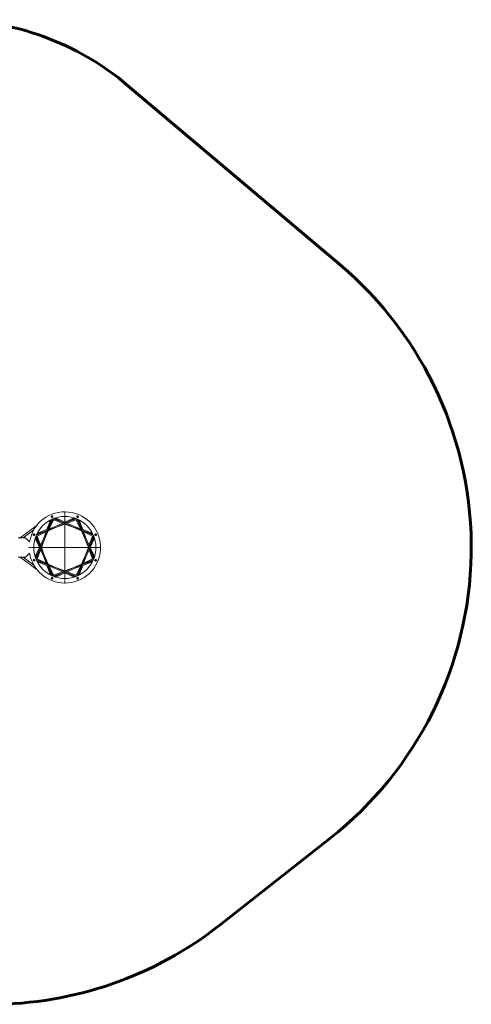
# Model space of a CAD drawing. Units: millimetres. Extents: x -3725 to 2672, y -3510 to 1807.
# Drawn here: x 236 to 2672, y -3510 to 1807 of the extents above; entities that cross this region are included whole.
import ezdxf

# ---------------------------------------------------------------- set-up
doc = ezdxf.new("R2010")
doc.units = ezdxf.units.MM
for name, pattern in [('K5LT_AXLED', [30.367075, 25.867075, -1.5, 1.5, -1.5]), ('K5LT_BASIC', [0]), ('K5LT_THIN_INCLUDED_TO_HATCHING', [0])]:
    doc.linetypes.add(name, pattern=pattern)

# ---------------------------------------------------------------- blocks, each defined once
blk = doc.blocks.new('U16')
at = {"color": 30, "linetype": 'K5LT_AXLED', "lineweight": 18}
for q in [(479.9, -848.7), (285.4, -1043.2), (674.4, -1043.2), (479.9, -1237.7)]:
    blk.add_line((479.9, -1043.2), q, dxfattribs=at)

msp = doc.modelspace()

# ---------------------------------------------------------------- linework, layer by layer
at = {"color": 150, "linetype": 'K5LT_BASIC', "lineweight": 60}
for p, q in [((818.4, 1452.3), (1963.6, 484.1)), ((1317.5, -3081), (1910, -2614.3))]:
    msp.add_line(p, q, dxfattribs=at)
at = {"color": 7, "linetype": 'K5LT_THIN_INCLUDED_TO_HATCHING', "lineweight": 18}
for p, q in [((401.7, -895.1), (383.1, -946.4)), ((387.6, -948.6), (408.3, -891.8)), ((414.2, -890.4), (389.4, -943.7)), ((395.8, -941.8), (418.1, -894)), ((407.9, -878.3), (407.5, -879.3)), ((410, -891), (413.4, -892.2)), ((412.2, -881), (412.4, -880.3)), ((412.4, -880.3), (413, -880.6)), ((415.1, -876.1), (414.2, -875.6)), ((418.1, -894), (467.6, -912)), ((473.5, -908.8), (418.3, -888.7)), ((420.2, -889.4), (421.7, -886.1)), ((423.5, -885.5), (478.3, -911)), ((479.9, -906.3), (430.4, -883.2)), ((529.4, -883.2), (479.9, -906.3)), ((481.5, -911), (536.3, -885.5)), ((541.5, -888.7), (486.3, -908.8)), ((492.2, -912), (541.7, -894)), ((538.1, -886.1), (539.6, -889.4)), ((541.7, -894), (564, -941.8)), ((545.6, -875.6), (544.6, -876.1)), ((570.4, -943.7), (545.6, -890.4)), ((546.4, -892.2), (549.8, -891)), ((546.8, -880.6), (547.4, -880.3)), ((547.4, -880.3), (547.6, -881)), ((551.5, -891.8), (572.2, -948.6)), ((552.3, -879.3), (551.9, -878.3)), ((576.7, -946.4), (558, -895.1)), ((330.1, -922.3), (239.2, -990.7)), ((255.8, -990.7), (312.6, -948)), ((380.4, -952.7), (327.1, -977.5)), ((328.5, -971.6), (385.3, -950.9)), ((383.1, -946.4), (331.7, -965.1)), ((380.8, -952.5), (365.1, -995.7)), ((369.8, -997.4), (387, -950.3)), ((369.8, -997.6), (390.3, -953.6)), ((387, -950.3), (434.1, -933.1)), ((432.4, -928.4), (389.2, -944.2)), ((390.3, -953.6), (434.3, -933.1)), ((474, -909), (432.4, -928.4)), ((434.3, -933.1), (479.9, -916.5)), ((434.4, -933), (479.9, -911.8)), ((479.9, -911.8), (525.4, -933)), ((479.9, -916.5), (525.5, -933.1)), ((527.4, -928.4), (485.8, -909)), ((525.5, -933.1), (569.5, -953.6)), ((525.7, -933.1), (572.8, -950.3)), ((570.6, -944.2), (527.4, -928.4)), ((569.5, -953.6), (590, -997.6)), ((572.8, -950.3), (590, -997.4)), ((574.5, -950.9), (631.3, -971.6)), ((628.1, -965.1), (576.7, -946.4)), ((594.7, -995.7), (579, -952.5)), ((632.7, -977.5), (579.4, -952.7)), ((228.4, -990.7), (267.9, -990.7)), ((267.9, -990.7), (289.9, -1012.7)), ((312.3, -977.5), (312.8, -978.5)), ((316, -970.8), (314.9, -971.2)), ((317, -975.7), (317.7, -975.5)), ((317.3, -976.4), (317, -975.7)), ((319.9, -993.7), (343, -1043.2)), ((347.7, -1041.6), (322.2, -986.8)), ((322.8, -985), (326.1, -983.5)), ((325.4, -981.6), (345.5, -1036.8)), ((328.9, -976.7), (327.7, -973.3)), ((330.6, -981.4), (378.4, -959.1)), ((348.7, -1030.9), (330.6, -981.4)), ((365.1, -995.7), (345.7, -1037.3)), ((348.5, -1043.2), (369.7, -997.8)), ((353.1, -1043.2), (369.8, -997.6)), ((581.4, -959.1), (629.1, -981.4)), ((590, -997.6), (606.6, -1043.2)), ((590.1, -997.8), (611.3, -1043.2)), ((614.1, -1037.3), (594.7, -995.7)), ((629.1, -981.4), (611.1, -1030.9)), ((637.6, -986.8), (612.1, -1041.6)), ((614.3, -1036.8), (634.4, -981.6)), ((616.8, -1043.2), (639.9, -993.7)), ((632.1, -973.3), (630.9, -976.7)), ((633.7, -983.5), (637, -985)), ((642.1, -975.5), (642.8, -975.7)), ((642.8, -975.7), (642.5, -976.4)), ((644.9, -971.2), (643.9, -970.8)), ((647, -978.5), (647.5, -977.5)), ((289.9, -1013.4), (289.9, -1012.7)), ((343, -1043.2), (319.9, -1092.7)), ((322.2, -1099.6), (347.7, -1044.8)), ((345.5, -1049.6), (325.4, -1104.9)), ((330.6, -1105), (348.7, -1055.5)), ((345.7, -1049.1), (365.1, -1090.7)), ((369.7, -1088.7), (348.5, -1043.2)), ((369.8, -1088.8), (353.1, -1043.2)), ((606.6, -1043.2), (590, -1088.8)), ((611.3, -1043.2), (590.1, -1088.7)), ((594.7, -1090.7), (614.1, -1049.1)), ((611.1, -1055.5), (629.1, -1105)), ((612.1, -1044.8), (637.6, -1099.6)), ((634.4, -1104.9), (614.3, -1049.6)), ((639.9, -1092.7), (616.8, -1043.2)), ((228.4, -1095.7), (267.9, -1095.7)), ((239.2, -1095.7), (330.1, -1164.1)), ((312.6, -1138.4), (255.8, -1095.7)), ((289.9, -1073.7), (267.9, -1095.7)), ((289.9, -1073.7), (289.9, -1073.1)), ((312.8, -1108), (312.3, -1108.9)), ((314.9, -1115.2), (315.9, -1115.6)), ((317, -1110.7), (317.3, -1110.1)), ((317.7, -1110.9), (317, -1110.7)), ((326.1, -1102.9), (322.8, -1101.4)), ((327.1, -1108.9), (380.4, -1133.7)), ((327.7, -1113.1), (328.9, -1109.7)), ((385.3, -1135.5), (328.5, -1114.9)), ((378.4, -1127.3), (330.6, -1105)), ((365.1, -1090.7), (380.8, -1133.9)), ((390.3, -1132.8), (369.8, -1088.8)), ((387, -1136.1), (369.8, -1089)), ((590, -1088.8), (569.5, -1132.8)), ((590, -1089), (572.8, -1136.1)), ((631.3, -1114.9), (574.5, -1135.5)), ((579, -1133.9), (594.7, -1090.7)), ((579.4, -1133.7), (632.7, -1108.9)), ((629.1, -1105), (581.4, -1127.3)), ((630.9, -1109.7), (632.1, -1113.1)), ((637, -1101.4), (633.7, -1102.9)), ((642.8, -1110.7), (642.1, -1110.9)), ((642.5, -1110.1), (642.8, -1110.7)), ((643.9, -1115.6), (644.9, -1115.2)), ((647.5, -1108.9), (647, -1108)), ((331.7, -1121.4), (383.1, -1140)), ((383.1, -1140), (401.7, -1191.4)), ((434.1, -1153.3), (387, -1136.1)), ((408.3, -1194.6), (387.6, -1137.8)), ((389.2, -1142.3), (432.4, -1158)), ((389.4, -1142.7), (414.2, -1196.1)), ((434.3, -1153.4), (390.3, -1132.8)), ((418.1, -1192.5), (395.8, -1144.7)), ((432.4, -1158), (474, -1177.4)), ((479.9, -1170), (434.3, -1153.4)), ((479.9, -1174.6), (434.4, -1153.4)), ((525.4, -1153.4), (479.9, -1174.6)), ((525.5, -1153.4), (479.9, -1170)), ((485.8, -1177.4), (527.4, -1158)), ((569.5, -1132.8), (525.5, -1153.4)), ((572.8, -1136.1), (525.7, -1153.3)), ((527.4, -1158), (570.6, -1142.3)), ((564, -1144.7), (541.7, -1192.5)), ((545.6, -1196.1), (570.4, -1142.7)), ((572.2, -1137.8), (551.5, -1194.6)), ((558, -1191.4), (576.7, -1140)), ((576.7, -1140), (628.1, -1121.4)), ((407.5, -1207.2), (407.9, -1208.2)), ((413.4, -1194.2), (410, -1195.4)), ((412.4, -1206.1), (412.2, -1205.5)), ((413.1, -1205.8), (412.4, -1206.1)), ((414.2, -1210.8), (415.2, -1210.3)), ((467.6, -1174.4), (418.1, -1192.5)), ((418.3, -1197.7), (473.5, -1177.6)), ((421.7, -1200.3), (420.2, -1197)), ((478.3, -1175.4), (423.5, -1200.9)), ((430.4, -1203.2), (479.9, -1180.1)), ((479.9, -1180.1), (529.4, -1203.2)), ((536.3, -1200.9), (481.5, -1175.4)), ((486.3, -1177.6), (541.5, -1197.7)), ((541.7, -1192.5), (492.2, -1174.4)), ((539.6, -1197), (538.1, -1200.3)), ((544.6, -1210.3), (545.6, -1210.8)), ((549.8, -1195.4), (546.4, -1194.2)), ((547.4, -1206.1), (546.7, -1205.8)), ((547.6, -1205.4), (547.4, -1206.1)), ((551.9, -1208.2), (552.3, -1207.2))]:
    msp.add_line(p, q, dxfattribs=at)
for points in [[(408.7, -876.1), (408.7, -876.1), (408.6, -876.2), (408.5, -876.4), (408.5, -876.6), (408.3, -876.9), (408.2, -877.3), (408, -877.8), (407.9, -878.3)], [(414.2, -875.6), (413.7, -875.4), (413.3, -875.2), (412.9, -875), (412.6, -874.9), (412.4, -874.8), (412.2, -874.7), (412.1, -874.7), (412.1, -874.6)], [(547.7, -874.6), (547.7, -874.7), (547.6, -874.7), (547.4, -874.8), (547.2, -874.9), (546.9, -875), (546.5, -875.2), (546.1, -875.4), (545.6, -875.6)], [(551.9, -878.3), (551.7, -877.8), (551.6, -877.3), (551.5, -876.9), (551.3, -876.6), (551.2, -876.4), (551.2, -876.2), (551.1, -876.1), (551.1, -876.1)], [(311.3, -975.4), (311.3, -975.4), (311.4, -975.5), (311.5, -975.7), (311.6, -975.9), (311.7, -976.2), (311.9, -976.6), (312.1, -977), (312.3, -977.5)], [(314.9, -971.2), (314.4, -971.4), (314, -971.5), (313.6, -971.7), (313.3, -971.8), (313.1, -971.9), (312.9, -971.9), (312.8, -972), (312.7, -972)], [(647.1, -972), (647, -972), (646.9, -971.9), (646.7, -971.9), (646.5, -971.8), (646.2, -971.7), (645.8, -971.5), (645.4, -971.4), (644.9, -971.2)], [(647.5, -977.5), (647.7, -977), (647.9, -976.6), (648.1, -976.2), (648.2, -975.9), (648.3, -975.7), (648.4, -975.5), (648.4, -975.4), (648.5, -975.4)], [(312.3, -1108.9), (312.1, -1109.4), (311.9, -1109.8), (311.7, -1110.2), (311.6, -1110.5), (311.5, -1110.7), (311.4, -1110.9), (311.3, -1111), (311.3, -1111)], [(312.7, -1114.4), (312.8, -1114.5), (312.9, -1114.5), (313.1, -1114.6), (313.3, -1114.6), (313.6, -1114.8), (314, -1114.9), (314.4, -1115.1), (314.9, -1115.2)], [(644.9, -1115.2), (645.4, -1115.1), (645.8, -1114.9), (646.2, -1114.8), (646.5, -1114.6), (646.7, -1114.6), (646.9, -1114.5), (647, -1114.5), (647.1, -1114.4)], [(648.5, -1111), (648.4, -1111), (648.4, -1110.9), (648.3, -1110.7), (648.2, -1110.5), (648.1, -1110.2), (647.9, -1109.8), (647.7, -1109.4), (647.5, -1108.9)], [(407.9, -1208.2), (408, -1208.7), (408.2, -1209.1), (408.3, -1209.5), (408.5, -1209.8), (408.5, -1210), (408.6, -1210.2), (408.7, -1210.3), (408.7, -1210.4)], [(412.1, -1211.8), (412.1, -1211.8), (412.2, -1211.7), (412.4, -1211.6), (412.6, -1211.5), (412.9, -1211.4), (413.3, -1211.2), (413.7, -1211), (414.2, -1210.8)], [(545.6, -1210.8), (546.1, -1211), (546.5, -1211.2), (546.9, -1211.4), (547.2, -1211.5), (547.4, -1211.6), (547.6, -1211.7), (547.7, -1211.8), (547.7, -1211.8)], [(551.1, -1210.4), (551.1, -1210.3), (551.2, -1210.2), (551.2, -1210), (551.3, -1209.8), (551.5, -1209.5), (551.6, -1209.1), (551.7, -1208.7), (551.9, -1208.2)]]:
    msp.add_lwpolyline(points, dxfattribs=at)
for centre, radius in [((479.9, -1043.2), 167.5), ((411, -876.9), 2.5), ((548.8, -876.9), 2.5), ((313.6, -974.3), 2.5), ((646.2, -974.3), 2.5), ((313.6, -1112.1), 2.5), ((646.2, -1112.1), 2.5), ((411, -1209.5), 2.5), ((548.8, -1209.5), 2.5)]:
    msp.add_circle(centre, radius, dxfattribs=at)
at = {"color": 150, "linetype": 'K5LT_BASIC', "lineweight": 60}
for centre, radius, start, end in [((-150, 306.8), 1500, 49.7885, 90.0056), ((672.4, -1043.2), 2000, 308.2298, 49.7885), ((79.9, -1510), 2000, 270, 308.2298)]:
    msp.add_arc(centre, radius, start, end, dxfattribs=at)
at = {"color": 7, "linetype": 'K5LT_THIN_INCLUDED_TO_HATCHING', "lineweight": 18}
for start, end in [(270, 170.8682), (189.1318, 270)]:
    msp.add_arc((479.9, -1043.2), 192.5, start, end, dxfattribs=at)
for points, knots in [([(411, -872.7), (410.7, -872.7), (410, -872.7), (409.1, -873.1), (408.2, -873.6), (407.6, -874.4), (407.1, -875.2), (406.8, -876), (406.7, -876.9), (406.8, -877.8), (407.1, -878.6), (407.5, -879.3), (408.2, -880.1), (409, -880.7), (409.9, -881), (410.7, -881.2), (411.6, -881.2), (412.5, -880.9), (413.3, -880.5), (414.1, -879.9), (414.7, -879.1), (415.2, -878), (415.3, -877), (415.2, -876.2), (415, -875.4), (414.6, -874.5), (413.9, -873.7), (413.1, -873.2), (412.3, -872.8), (411.7, -872.7), (411.2, -872.7), (411, -872.7)], [0, 0, 0, 0, 0.035031, 0.073796, 0.110849, 0.150236, 0.184151, 0.217278, 0.248222, 0.288353, 0.312433, 0.339944, 0.383566, 0.427194, 0.454234, 0.4891, 0.523962, 0.551796, 0.591215, 0.625753, 0.667398, 0.706767, 0.749223, 0.780684, 0.803754, 0.839767, 0.883815, 0.923123, 0.949377, 0.978251, 1, 1, 1, 1]), ([(548.8, -872.7), (548.4, -872.7), (547.7, -872.7), (546.8, -873.1), (546.1, -873.6), (545.6, -874.1), (545.1, -874.7), (544.8, -875.4), (544.6, -876), (544.5, -876.5), (544.5, -877.3), (544.7, -878.3), (545.2, -879.3), (545.8, -880), (546.5, -880.5), (547.2, -880.9), (548, -881.1), (549, -881.2), (550, -881), (551, -880.6), (551.8, -880), (552.3, -879.3), (552.7, -878.5), (553, -877.8), (553.1, -876.8), (552.9, -875.9), (552.6, -875.1), (552.2, -874.4), (551.7, -873.8), (551, -873.3), (550.3, -872.9), (549.5, -872.7), (549, -872.7), (548.8, -872.7)], [0, 0, 0, 0, 0.042457, 0.083436, 0.107717, 0.131992, 0.164004, 0.193621, 0.214287, 0.23495, 0.25768, 0.301025, 0.343567, 0.38244, 0.408223, 0.43531, 0.475875, 0.50333, 0.548414, 0.587997, 0.620368, 0.663309, 0.687104, 0.716124, 0.750822, 0.791337, 0.82051, 0.850086, 0.887271, 0.909399, 0.937723, 0.975998, 1, 1, 1, 1]), ([(313.6, -970.1), (313.4, -970.1), (313, -970.1), (312.2, -970.3), (311.4, -970.7), (310.6, -971.3), (310, -972.1), (309.5, -973), (309.3, -974), (309.4, -975.2), (309.7, -976.2), (310.3, -977), (310.9, -977.7), (311.6, -978.1), (312.2, -978.4), (312.8, -978.5), (313.5, -978.6), (314.2, -978.6), (314.9, -978.4), (315.7, -978.1), (316.5, -977.5), (317.1, -976.8), (317.5, -976), (317.8, -975.3), (317.9, -974.4), (317.8, -973.4), (317.4, -972.4), (316.8, -971.5), (316.1, -970.9), (315.4, -970.5), (314.8, -970.2), (314.1, -970.1), (313.8, -970.1), (313.6, -970.1)], [0, 0, 0, 0, 0.017157, 0.051435, 0.088147, 0.121995, 0.164902, 0.197735, 0.239735, 0.278104, 0.324332, 0.358013, 0.396506, 0.423889, 0.443303, 0.474327, 0.49168, 0.522173, 0.552508, 0.576454, 0.618504, 0.653851, 0.683953, 0.716394, 0.745712, 0.780854, 0.825706, 0.865787, 0.908888, 0.926901, 0.956859, 0.982842, 1, 1, 1, 1]), ([(646.2, -970.1), (646, -970.1), (645.4, -970.1), (644.7, -970.3), (643.9, -970.7), (643.5, -971), (643, -971.5), (642.6, -972), (642.2, -972.8), (642, -973.6), (641.9, -974.5), (642, -975.4), (642.4, -976.2), (642.8, -976.9), (643.4, -977.5), (644.1, -978.1), (644.9, -978.4), (645.8, -978.6), (646.6, -978.6), (647.4, -978.4), (648.2, -978.1), (648.9, -977.6), (649.6, -976.9), (650.1, -976.1), (650.4, -975.1), (650.5, -974.1), (650.3, -973.1), (650, -972.3), (649.5, -971.6), (648.8, -970.9), (648, -970.4), (647, -970.1), (646.5, -970.1), (646.2, -970.1)], [0, 0, 0, 0, 0.022829, 0.064371, 0.087337, 0.113114, 0.128321, 0.156193, 0.194735, 0.221936, 0.254293, 0.297485, 0.317317, 0.353159, 0.381025, 0.420736, 0.453002, 0.482359, 0.524552, 0.541779, 0.571716, 0.612411, 0.64206, 0.682, 0.719249, 0.759325, 0.797861, 0.82571, 0.862034, 0.890288, 0.934584, 0.971096, 1, 1, 1, 1]), ([(313.6, -1107.8), (313.2, -1107.9), (312.4, -1107.9), (311.4, -1108.4), (310.6, -1109), (310, -1109.8), (309.6, -1110.6), (309.4, -1111.4), (309.3, -1112.2), (309.4, -1113), (309.7, -1113.9), (310.1, -1114.6), (310.7, -1115.3), (311.5, -1115.8), (312.3, -1116.2), (313.2, -1116.4), (314.1, -1116.3), (314.9, -1116.1), (315.7, -1115.8), (316.3, -1115.4), (316.8, -1114.9), (317.3, -1114.3), (317.6, -1113.5), (317.8, -1112.6), (317.9, -1111.9), (317.7, -1111), (317.4, -1110.2), (316.9, -1109.4), (316.2, -1108.7), (315.3, -1108.2), (314.4, -1107.9), (313.8, -1107.9), (313.6, -1107.8)], [0, 0, 0, 0, 0.042327, 0.086695, 0.126144, 0.157291, 0.197239, 0.220736, 0.249551, 0.293302, 0.312996, 0.348848, 0.380735, 0.420512, 0.452523, 0.481855, 0.52543, 0.547125, 0.57893, 0.6133, 0.633078, 0.661483, 0.701201, 0.725101, 0.762085, 0.786634, 0.820564, 0.86025, 0.891505, 0.932372, 0.977152, 1, 1, 1, 1]), ([(646.2, -1107.8), (646, -1107.8), (645.7, -1107.9), (644.9, -1108), (644.1, -1108.3), (643.3, -1108.9), (642.8, -1109.6), (642.3, -1110.3), (642, -1111.2), (641.9, -1112.2), (642, -1113.1), (642.3, -1113.9), (642.8, -1114.8), (643.6, -1115.5), (644.5, -1116), (645.5, -1116.3), (646.5, -1116.4), (647.5, -1116.2), (648.5, -1115.7), (649.3, -1115.1), (649.8, -1114.3), (650.2, -1113.6), (650.4, -1112.7), (650.5, -1111.9), (650.3, -1111), (650, -1110.1), (649.5, -1109.3), (648.7, -1108.6), (647.8, -1108.1), (646.9, -1107.9), (646.4, -1107.9), (646.2, -1107.8)], [0, 0, 0, 0, 0.017175, 0.042948, 0.083708, 0.118079, 0.152444, 0.178738, 0.21411, 0.25646, 0.289637, 0.322554, 0.352134, 0.397618, 0.441216, 0.469921, 0.511283, 0.552653, 0.587119, 0.630799, 0.663343, 0.694516, 0.725692, 0.756866, 0.793972, 0.826828, 0.856392, 0.901828, 0.945475, 0.974339, 1, 1, 1, 1]), ([(411, -1205.3), (410.6, -1205.3), (409.9, -1205.3), (409, -1205.7), (408.4, -1206.2), (407.8, -1206.7), (407.4, -1207.3), (407.1, -1207.9), (406.9, -1208.6), (406.7, -1209.3), (406.8, -1210), (407, -1210.9), (407.3, -1211.6), (407.9, -1212.5), (408.7, -1213.1), (409.5, -1213.5), (410.4, -1213.8), (411.5, -1213.8), (412.5, -1213.5), (413.4, -1213.1), (414.1, -1212.4), (414.7, -1211.7), (415, -1210.9), (415.2, -1210.3), (415.3, -1209.7), (415.3, -1209), (415.1, -1208.3), (414.9, -1207.7), (414.5, -1207), (413.9, -1206.3), (413.2, -1205.8), (412.2, -1205.4), (411.5, -1205.3), (411, -1205.3)], [0, 0, 0, 0, 0.042503, 0.08354, 0.107853, 0.132166, 0.164169, 0.189512, 0.21446, 0.239409, 0.272943, 0.297533, 0.333652, 0.369768, 0.413328, 0.441305, 0.476729, 0.516143, 0.556691, 0.597321, 0.625664, 0.66844, 0.698063, 0.721239, 0.740701, 0.768294, 0.794535, 0.820535, 0.850149, 0.883621, 0.918805, 0.948753, 1, 1, 1, 1]), ([(548.8, -1205.3), (548.4, -1205.3), (547.7, -1205.3), (546.6, -1205.8), (545.8, -1206.4), (545.2, -1207.2), (544.8, -1208), (544.6, -1208.8), (544.5, -1209.7), (544.6, -1210.4), (544.9, -1211.2), (545.2, -1211.8), (545.8, -1212.6), (546.5, -1213.1), (547.3, -1213.5), (548.2, -1213.8), (549.1, -1213.8), (549.8, -1213.6), (550.6, -1213.4), (551.4, -1212.9), (552.1, -1212.2), (552.7, -1211.3), (553, -1210.4), (553.1, -1209.5), (553, -1208.8), (552.8, -1208.1), (552.5, -1207.3), (551.9, -1206.6), (551.3, -1206), (550.5, -1205.6), (549.7, -1205.3), (549.1, -1205.3), (548.8, -1205.3)], [0, 0, 0, 0, 0.040515, 0.083883, 0.122329, 0.160059, 0.192632, 0.221825, 0.251016, 0.293297, 0.308801, 0.337703, 0.376504, 0.412349, 0.438496, 0.479142, 0.514651, 0.539447, 0.564156, 0.603613, 0.639042, 0.681778, 0.719648, 0.752066, 0.780528, 0.799578, 0.833997, 0.87016, 0.898326, 0.932007, 0.967486, 1, 1, 1, 1])]:
    msp.add_open_spline(points, degree=3, knots=knots, dxfattribs=at)

# ---------------------------------------------------------------- block references
msp.add_blockref('U16', (0, 0))

doc.saveas('drawing.dxf')
